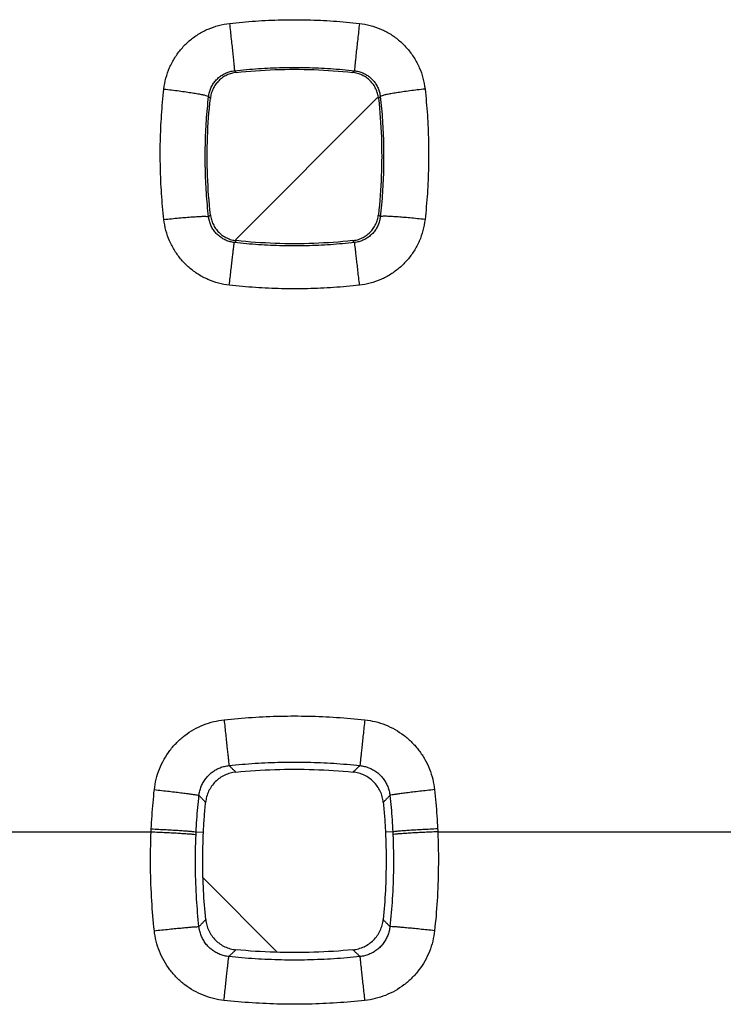
# Model space of a CAD drawing. Extents: x -78 to 32, y -24 to 46.
# Drawn here: x -14 to -11, y 9 to 13 of the extents above; entities that cross this region are included whole.
import ezdxf

# ---------------------------------------------------------------- set-up
doc = ezdxf.new("R2010")
doc.units = 0
doc.header["$LTSCALE"] = 16.335
doc.layers.get('0').update_dxf_attribs({"linetype": 'CONTINUOUS'})

msp = doc.modelspace()

# ---------------------------------------------------------------- linework, layer by layer
at = {"color": 7, "linetype": 'CONTINUOUS'}
for p, q in [((-12.0553, 12.763), (-12.6875, 12.1308)), ((-12.8313, 9.2957), (-12.4997, 8.9641))]:
    msp.add_line(p, q, dxfattribs=at)
at = {"color": 9, "linetype": 'CONTINUOUS'}
for p, q in [((-15.338, 9.5), (-13.062, 9.5)), ((-12.8619, 9.4995), (-12.8295, 9.498)), ((-11.9881, 9.4995), (-12.0205, 9.498)), ((-11.788, 9.5), (-9.512, 9.5))]:
    msp.add_line(p, q, dxfattribs=at)
for points, knots in [([(-13.0054, 12.8001), (-13.0036, 12.8165), (-12.9974, 12.8491), (-12.981, 12.8961), (-12.9577, 12.9402), (-12.9282, 12.9801), (-12.8931, 13.0152), (-12.8532, 13.0446), (-12.8092, 13.0678), (-12.7624, 13.0841), (-12.7301, 13.0902), (-12.7139, 13.092)], [0, 0, 0, 0, 0.110719, 0.222576, 0.334495, 0.445623, 0.556303, 0.667472, 0.779165, 0.890358, 1, 1, 1, 1]), ([(-12.7139, 13.092), (-12.6756, 13.0963), (-12.5988, 13.1032), (-12.4832, 13.1084), (-12.3675, 13.1084), (-12.2517, 13.1032), (-12.1746, 13.0963), (-12.1361, 13.092)], [0, 0, 0, 0, 0.199766, 0.399395, 0.599155, 0.799267, 1, 1, 1, 1]), ([(-12.7139, 13.092), (-12.7126, 13.0801), (-12.71, 13.0567), (-12.7062, 13.0223), (-12.7026, 12.9898), (-12.6994, 12.9601), (-12.6967, 12.9343), (-12.6946, 12.9132), (-12.6927, 12.8973), (-12.6924, 12.8874), (-12.6913, 12.8827), (-12.6917, 12.8815)], [0, 0, 0, 0, 0.168904, 0.334174, 0.490523, 0.632949, 0.756897, 0.858401, 0.934216, 0.981919, 1, 1, 1, 1]), ([(-12.1361, 13.092), (-12.1374, 13.0801), (-12.14, 13.0567), (-12.1438, 13.0223), (-12.1474, 12.9898), (-12.1506, 12.9601), (-12.1533, 12.9343), (-12.1554, 12.9132), (-12.1573, 12.8973), (-12.1576, 12.8874), (-12.1587, 12.8827), (-12.1583, 12.8815)], [0, 0, 0, 0, 0.168904, 0.334174, 0.490523, 0.632949, 0.756897, 0.858401, 0.934216, 0.981919, 1, 1, 1, 1]), ([(-12.1361, 13.092), (-12.1198, 13.0902), (-12.0874, 13.0841), (-12.0405, 13.0677), (-11.9965, 13.0445), (-11.9566, 13.015), (-11.9216, 12.9799), (-11.8921, 12.9399), (-11.8688, 12.8957), (-11.8525, 12.8488), (-11.8464, 12.8164), (-11.8446, 12.8001)], [0, 0, 0, 0, 0.110261, 0.221719, 0.333322, 0.444277, 0.55497, 0.666325, 0.778326, 0.889916, 1, 1, 1, 1]), ([(-12.8066, 12.7669), (-12.8059, 12.7733), (-12.8035, 12.7861), (-12.797, 12.8046), (-12.7878, 12.8219), (-12.7761, 12.8376), (-12.7623, 12.8513), (-12.7466, 12.8629), (-12.7292, 12.872), (-12.7108, 12.8784), (-12.698, 12.8808), (-12.6917, 12.8815)], [0, 0, 0, 0, 0.110519, 0.222214, 0.334019, 0.445092, 0.555778, 0.667013, 0.778821, 0.890165, 1, 1, 1, 1]), ([(-12.6917, 12.8815), (-12.6563, 12.8854), (-12.5854, 12.8918), (-12.4788, 12.8966), (-12.3719, 12.8966), (-12.265, 12.8918), (-12.1939, 12.8855), (-12.1583, 12.8815)], [0, 0, 0, 0, 0.199766, 0.399403, 0.599142, 0.799263, 1, 1, 1, 1]), ([(-12.6838, 12.874), (-12.6847, 12.8749), (-12.6864, 12.8765), (-12.689, 12.879), (-12.6908, 12.8807), (-12.6917, 12.8815)], [0, 0, 0, 0, 0.333145, 0.666488, 1, 1, 1, 1]), ([(-12.1662, 12.874), (-12.1653, 12.8749), (-12.1636, 12.8765), (-12.161, 12.879), (-12.1592, 12.8807), (-12.1583, 12.8815)], [0, 0, 0, 0, 0.333148, 0.666494, 1, 1, 1, 1]), ([(-12.1583, 12.8815), (-12.1519, 12.8808), (-12.1391, 12.8784), (-12.1207, 12.872), (-12.1033, 12.8628), (-12.0876, 12.8513), (-12.0738, 12.8375), (-12.0621, 12.8218), (-12.053, 12.8045), (-12.0465, 12.7861), (-12.0441, 12.7733), (-12.0434, 12.7669)], [0, 0, 0, 0, 0.110429, 0.222039, 0.333756, 0.444773, 0.555469, 0.666768, 0.778655, 0.890079, 1, 1, 1, 1]), ([(-13.0054, 12.2204), (-13.0097, 12.2589), (-13.0166, 12.3359), (-13.0217, 12.4519), (-13.0218, 12.568), (-13.0166, 12.6842), (-13.0097, 12.7615), (-13.0054, 12.8001)], [0, 0, 0, 0, 0.199781, 0.39942, 0.599182, 0.799286, 1, 1, 1, 1]), ([(-13.0054, 12.8001), (-12.994, 12.7989), (-12.9714, 12.7962), (-12.9385, 12.7921), (-12.9076, 12.7878), (-12.8796, 12.7836), (-12.8553, 12.7797), (-12.8358, 12.7759), (-12.8206, 12.7728), (-12.8124, 12.7699), (-12.8069, 12.7683), (-12.8066, 12.7669)], [0, 0, 0, 0, 0.170723, 0.336531, 0.492477, 0.633911, 0.756625, 0.856987, 0.932077, 0.979858, 1, 1, 1, 1]), ([(-11.8446, 12.8001), (-11.856, 12.7989), (-11.8786, 12.7962), (-11.9115, 12.7921), (-11.9424, 12.7878), (-11.9704, 12.7836), (-11.9947, 12.7797), (-12.0142, 12.7759), (-12.0294, 12.7728), (-12.0376, 12.7699), (-12.0431, 12.7683), (-12.0434, 12.7669)], [0, 0, 0, 0, 0.170723, 0.336531, 0.492477, 0.633911, 0.756625, 0.856987, 0.932077, 0.979858, 1, 1, 1, 1]), ([(-11.8446, 12.8001), (-11.8403, 12.7617), (-11.8334, 12.6847), (-11.8283, 12.5687), (-11.8282, 12.4526), (-11.8334, 12.3364), (-11.8403, 12.259), (-11.8446, 12.2204)], [0, 0, 0, 0, 0.199752, 0.399376, 0.599138, 0.799257, 1, 1, 1, 1]), ([(-12.8067, 12.233), (-12.8106, 12.2684), (-12.817, 12.3394), (-12.8218, 12.4462), (-12.8218, 12.5531), (-12.817, 12.6601), (-12.8106, 12.7314), (-12.8066, 12.7669)], [0, 0, 0, 0, 0.199785, 0.399431, 0.599169, 0.79928, 1, 1, 1, 1]), ([(-12.7989, 12.7588), (-12.7998, 12.7597), (-12.8015, 12.7615), (-12.8041, 12.7642), (-12.8058, 12.766), (-12.8066, 12.7669)], [0, 0, 0, 0, 0.333123, 0.66645, 1, 1, 1, 1]), ([(-12.0511, 12.7588), (-12.0502, 12.7597), (-12.0485, 12.7615), (-12.0459, 12.7642), (-12.0442, 12.766), (-12.0434, 12.7669)], [0, 0, 0, 0, 0.333124, 0.666453, 1, 1, 1, 1]), ([(-12.0434, 12.7669), (-12.0394, 12.7315), (-12.033, 12.6606), (-12.0282, 12.5538), (-12.0282, 12.4469), (-12.033, 12.3398), (-12.0393, 12.2686), (-12.0433, 12.233)], [0, 0, 0, 0, 0.199754, 0.399383, 0.599121, 0.799248, 1, 1, 1, 1]), ([(-13.0054, 12.2204), (-12.994, 12.2217), (-12.9717, 12.2241), (-12.939, 12.2273), (-12.9083, 12.2301), (-12.8804, 12.2322), (-12.8562, 12.2339), (-12.8366, 12.2346), (-12.8213, 12.2352), (-12.8128, 12.2343), (-12.8072, 12.2342), (-12.8067, 12.233)], [0, 0, 0, 0, 0.171426, 0.337645, 0.493765, 0.635198, 0.757793, 0.857967, 0.932831, 0.980346, 1, 1, 1, 1]), ([(-12.7145, 11.9287), (-12.7307, 11.9305), (-12.7631, 11.9366), (-12.8098, 11.953), (-12.8537, 11.9762), (-12.8935, 12.0056), (-12.9285, 12.0407), (-12.9579, 12.0807), (-12.9812, 12.1248), (-12.9975, 12.1717), (-13.0036, 12.2042), (-13.0054, 12.2204)], [0, 0, 0, 0, 0.110175, 0.221542, 0.333046, 0.443901, 0.554525, 0.665879, 0.777963, 0.889709, 1, 1, 1, 1]), ([(-12.7985, 12.2417), (-12.7994, 12.2407), (-12.8012, 12.2388), (-12.8039, 12.2359), (-12.8058, 12.234), (-12.8067, 12.233)], [0, 0, 0, 0, 0.333118, 0.666454, 1, 1, 1, 1]), ([(-12.6922, 12.1182), (-12.6986, 12.1189), (-12.7114, 12.1213), (-12.7298, 12.1278), (-12.747, 12.1369), (-12.7627, 12.1485), (-12.7765, 12.1623), (-12.7881, 12.178), (-12.7972, 12.1954), (-12.8036, 12.2138), (-12.806, 12.2266), (-12.8067, 12.233)], [0, 0, 0, 0, 0.110263, 0.221686, 0.333208, 0.444051, 0.55464, 0.665947, 0.777984, 0.88969, 1, 1, 1, 1]), ([(-12.0433, 12.233), (-12.044, 12.2266), (-12.0464, 12.2137), (-12.0529, 12.1952), (-12.062, 12.1779), (-12.0736, 12.1622), (-12.0874, 12.1484), (-12.1031, 12.1368), (-12.1204, 12.1277), (-12.1387, 12.1213), (-12.1514, 12.1189), (-12.1578, 12.1182)], [0, 0, 0, 0, 0.111004, 0.223018, 0.334951, 0.446003, 0.556597, 0.667702, 0.779326, 0.890433, 1, 1, 1, 1]), ([(-11.8446, 12.2204), (-11.8465, 12.2041), (-11.8526, 12.1714), (-11.869, 12.1244), (-11.8923, 12.0803), (-11.9217, 12.0404), (-11.9567, 12.0054), (-11.9966, 11.976), (-12.0405, 11.9528), (-12.0872, 11.9366), (-12.1194, 11.9305), (-12.1355, 11.9287)], [0, 0, 0, 0, 0.111023, 0.223074, 0.335055, 0.446155, 0.556784, 0.667899, 0.779503, 0.890557, 1, 1, 1, 1]), ([(-12.0515, 12.2417), (-12.0506, 12.2407), (-12.0488, 12.2388), (-12.0461, 12.2359), (-12.0442, 12.234), (-12.0433, 12.233)], [0, 0, 0, 0, 0.333866, 0.667202, 1, 1, 1, 1]), ([(-11.8446, 12.2204), (-11.856, 12.2217), (-11.8783, 12.2241), (-11.911, 12.2273), (-11.9417, 12.2301), (-11.9696, 12.2322), (-11.9938, 12.2339), (-12.0134, 12.2346), (-12.0287, 12.2352), (-12.0372, 12.2343), (-12.0428, 12.2342), (-12.0433, 12.233)], [0, 0, 0, 0, 0.171426, 0.337645, 0.493765, 0.635198, 0.757793, 0.857967, 0.932831, 0.980346, 1, 1, 1, 1]), ([(-12.6833, 12.1266), (-12.6843, 12.1257), (-12.6863, 12.1238), (-12.6892, 12.121), (-12.6912, 12.1191), (-12.6922, 12.1182)], [0, 0, 0, 0, 0.333136, 0.666495, 1, 1, 1, 1]), ([(-12.1667, 12.1266), (-12.1657, 12.1257), (-12.1637, 12.1238), (-12.1607, 12.121), (-12.1588, 12.1191), (-12.1578, 12.1182)], [0, 0, 0, 0, 0.333895, 0.667246, 1, 1, 1, 1]), ([(-12.7145, 11.9287), (-12.7132, 11.9397), (-12.7108, 11.9613), (-12.7072, 11.9928), (-12.7039, 12.0222), (-12.7008, 12.0488), (-12.6981, 12.0717), (-12.6958, 12.0904), (-12.6943, 12.1044), (-12.6928, 12.113), (-12.6926, 12.1172), (-12.6922, 12.1182)], [0, 0, 0, 0, 0.173884, 0.341559, 0.498332, 0.639814, 0.762043, 0.861599, 0.935696, 0.98226, 1, 1, 1, 1]), ([(-12.1578, 12.1182), (-12.1932, 12.1142), (-12.2643, 12.1079), (-12.3711, 12.1031), (-12.4782, 12.1031), (-12.5853, 12.1078), (-12.6566, 12.1142), (-12.6922, 12.1182)], [0, 0, 0, 0, 0.199766, 0.399403, 0.599141, 0.799261, 1, 1, 1, 1]), ([(-12.1355, 11.9287), (-12.1368, 11.9397), (-12.1392, 11.9613), (-12.1428, 11.9928), (-12.1461, 12.0222), (-12.1492, 12.0488), (-12.1519, 12.0717), (-12.1542, 12.0904), (-12.1557, 12.1044), (-12.1572, 12.113), (-12.1574, 12.1172), (-12.1578, 12.1182)], [0, 0, 0, 0, 0.173884, 0.341559, 0.498332, 0.639814, 0.762043, 0.861599, 0.935696, 0.98226, 1, 1, 1, 1]), ([(-12.1355, 11.9287), (-12.1739, 11.9244), (-12.2509, 11.9175), (-12.3666, 11.9123), (-12.4826, 11.9122), (-12.5987, 11.9174), (-12.6759, 11.9243), (-12.7145, 11.9287)], [0, 0, 0, 0, 0.199767, 0.399395, 0.599154, 0.799265, 1, 1, 1, 1]), ([(-13.0478, 9.6871), (-13.0461, 9.7027), (-13.0406, 9.7339), (-13.0261, 9.7792), (-13.0055, 9.8223), (-12.9793, 9.8621), (-12.948, 9.8979), (-12.9123, 9.9291), (-12.8725, 9.9553), (-12.8295, 9.9759), (-12.7843, 9.9904), (-12.7532, 9.9959), (-12.7377, 9.9976)], [0, 0, 0, 0, 0.099387, 0.199862, 0.300625, 0.400871, 0.500532, 0.60024, 0.700498, 0.801071, 0.901166, 1, 1, 1, 1]), ([(-12.7377, 9.9976), (-12.6962, 10.0021), (-12.613, 10.0093), (-12.4879, 10.0147), (-12.3627, 10.0147), (-12.2373, 10.0093), (-12.1539, 10.0021), (-12.1123, 9.9976)], [0, 0, 0, 0, 0.199855, 0.399548, 0.599325, 0.799393, 1, 1, 1, 1]), ([(-12.7377, 9.9976), (-12.7365, 9.9862), (-12.7341, 9.9639), (-12.7305, 9.9311), (-12.7272, 9.9001), (-12.7242, 9.8718), (-12.7216, 9.847), (-12.7194, 9.8266), (-12.7178, 9.811), (-12.7168, 9.8007), (-12.7162, 9.7957), (-12.7162, 9.7941)], [0, 0, 0, 0, 0.167047, 0.329896, 0.483774, 0.624168, 0.746964, 0.848562, 0.925984, 0.976961, 1, 1, 1, 1]), ([(-12.1123, 9.9976), (-12.1135, 9.9862), (-12.1159, 9.9639), (-12.1195, 9.9311), (-12.1228, 9.9001), (-12.1258, 9.8718), (-12.1284, 9.847), (-12.1306, 9.8266), (-12.1322, 9.811), (-12.1332, 9.8007), (-12.1338, 9.7957), (-12.1338, 9.7941)], [0, 0, 0, 0, 0.167047, 0.329896, 0.483774, 0.624168, 0.746964, 0.848562, 0.925984, 0.976961, 1, 1, 1, 1]), ([(-12.1123, 9.9976), (-12.0967, 9.9959), (-12.0655, 9.9903), (-12.0202, 9.9758), (-11.9772, 9.9551), (-11.9374, 9.9289), (-11.9017, 9.8977), (-11.8705, 9.8618), (-11.8443, 9.822), (-11.8238, 9.7789), (-11.8093, 9.7336), (-11.8038, 9.7026), (-11.8022, 9.6871)], [0, 0, 0, 0, 0.099366, 0.199775, 0.300406, 0.400478, 0.500069, 0.599913, 0.700398, 0.801115, 0.901262, 1, 1, 1, 1]), ([(-12.7162, 9.7941), (-12.6775, 9.7983), (-12.6001, 9.805), (-12.4836, 9.81), (-12.367, 9.81), (-12.2503, 9.805), (-12.1726, 9.7983), (-12.1338, 9.7941)], [0, 0, 0, 0, 0.199861, 0.399557, 0.599312, 0.799384, 1, 1, 1, 1]), ([(-12.8493, 9.6615), (-12.8485, 9.6682), (-12.8462, 9.6815), (-12.84, 9.701), (-12.8311, 9.7194), (-12.8199, 9.7364), (-12.8065, 9.7517), (-12.7912, 9.765), (-12.7741, 9.7762), (-12.7556, 9.7849), (-12.7362, 9.7911), (-12.7228, 9.7934), (-12.7162, 9.7941)], [0, 0, 0, 0, 0.099274, 0.199612, 0.300241, 0.400372, 0.499954, 0.599633, 0.699931, 0.800619, 0.900896, 1, 1, 1, 1]), ([(-12.6855, 9.7652), (-12.6889, 9.7684), (-12.6957, 9.7748), (-12.7059, 9.7844), (-12.7127, 9.7909), (-12.7162, 9.7941)], [0, 0, 0, 0, 0.33257, 0.665907, 1, 1, 1, 1]), ([(-12.1645, 9.7652), (-12.1611, 9.7684), (-12.1543, 9.7748), (-12.1441, 9.7844), (-12.1373, 9.7909), (-12.1338, 9.7941)], [0, 0, 0, 0, 0.332572, 0.665909, 1, 1, 1, 1]), ([(-12.1338, 9.7941), (-12.1271, 9.7934), (-12.1137, 9.7911), (-12.0943, 9.7849), (-12.0758, 9.7761), (-12.0588, 9.7649), (-12.0434, 9.7516), (-12.03, 9.7363), (-12.0188, 9.7192), (-12.01, 9.7008), (-12.0038, 9.6815), (-12.0015, 9.6682), (-12.0007, 9.6615)], [0, 0, 0, 0, 0.099601, 0.200156, 0.300861, 0.400945, 0.500493, 0.60025, 0.700624, 0.801226, 0.901264, 1, 1, 1, 1]), ([(-13.0615, 9.5127), (-13.0605, 9.5321), (-13.0583, 9.571), (-13.0537, 9.6291), (-13.0499, 9.6678), (-13.0478, 9.6871)], [0, 0, 0, 0, 0.333377, 0.666674, 1, 1, 1, 1]), ([(-13.0478, 9.6871), (-13.0367, 9.6859), (-13.0147, 9.6834), (-12.9825, 9.6798), (-12.9522, 9.6762), (-12.9246, 9.6728), (-12.9005, 9.6697), (-12.8807, 9.667), (-12.8655, 9.6649), (-12.8557, 9.6629), (-12.8506, 9.6622), (-12.8493, 9.6615)], [0, 0, 0, 0, 0.167956, 0.331194, 0.485069, 0.6252, 0.7476, 0.848789, 0.925894, 0.976744, 1, 1, 1, 1]), ([(-11.8022, 9.6871), (-11.8133, 9.6859), (-11.8353, 9.6834), (-11.8675, 9.6798), (-11.8978, 9.6762), (-11.9254, 9.6728), (-11.9495, 9.6697), (-11.9693, 9.667), (-11.9845, 9.6649), (-11.9943, 9.6629), (-11.9994, 9.6622), (-12.0007, 9.6615)], [0, 0, 0, 0, 0.167956, 0.331194, 0.485069, 0.6252, 0.7476, 0.848789, 0.925894, 0.976744, 1, 1, 1, 1]), ([(-11.8022, 9.6871), (-11.8001, 9.6678), (-11.7963, 9.6291), (-11.7917, 9.571), (-11.7895, 9.5321), (-11.7885, 9.5127)], [0, 0, 0, 0, 0.333335, 0.666631, 1, 1, 1, 1]), ([(-12.8619, 9.4995), (-12.8611, 9.5176), (-12.859, 9.5536), (-12.8548, 9.6076), (-12.8512, 9.6436), (-12.8493, 9.6615)], [0, 0, 0, 0, 0.333375, 0.666654, 1, 1, 1, 1]), ([(-12.8199, 9.6305), (-12.8232, 9.634), (-12.8297, 9.6409), (-12.8395, 9.6512), (-12.846, 9.6581), (-12.8493, 9.6615)], [0, 0, 0, 0, 0.332557, 0.665888, 1, 1, 1, 1]), ([(-12.0301, 9.6305), (-12.0268, 9.634), (-12.0203, 9.6409), (-12.0105, 9.6512), (-12.004, 9.6581), (-12.0007, 9.6615)], [0, 0, 0, 0, 0.332558, 0.66589, 1, 1, 1, 1]), ([(-12.0007, 9.6615), (-11.9988, 9.6436), (-11.9952, 9.6076), (-11.991, 9.5536), (-11.9889, 9.5176), (-11.9881, 9.4995)], [0, 0, 0, 0, 0.333353, 0.666629, 1, 1, 1, 1]), ([(-13.0478, 9.0603), (-13.0526, 9.1043), (-13.0605, 9.1972), (-13.066, 9.344), (-13.0644, 9.4465), (-13.062, 9.5)], [0, 0, 0, 0, 0.30181, 0.634994, 1, 1, 1, 1]), ([(-13.062, 9.5), (-13.0619, 9.5021), (-13.0618, 9.5064), (-13.0616, 9.5106), (-13.0615, 9.5127)], [0, 0, 0, 0, 0.500007, 1, 1, 1, 1]), ([(-13.062, 9.5), (-13.0508, 9.4995), (-13.0288, 9.4985), (-12.9965, 9.4969), (-12.966, 9.4954), (-12.9383, 9.4938), (-12.9141, 9.4923), (-12.8941, 9.4909), (-12.8789, 9.4899), (-12.8689, 9.4886), (-12.8639, 9.4883), (-12.8625, 9.4877)], [0, 0, 0, 0, 0.168036, 0.33132, 0.485213, 0.625342, 0.747726, 0.848891, 0.92597, 0.976791, 1, 1, 1, 1]), ([(-13.0615, 9.5127), (-13.0503, 9.5122), (-13.0282, 9.5111), (-12.9959, 9.5094), (-12.9655, 9.5077), (-12.9378, 9.506), (-12.9136, 9.5044), (-12.8936, 9.5029), (-12.8783, 9.5018), (-12.8684, 9.5005), (-12.8634, 9.5001), (-12.8619, 9.4995)], [0, 0, 0, 0, 0.168031, 0.331312, 0.485204, 0.625333, 0.747718, 0.848884, 0.925965, 0.976788, 1, 1, 1, 1]), ([(-12.8625, 9.4877), (-12.8624, 9.4897), (-12.8622, 9.4936), (-12.862, 9.4976), (-12.8619, 9.4995)], [0, 0, 0, 0, 0.499996, 1, 1, 1, 1]), ([(-11.7885, 9.5127), (-11.7997, 9.5122), (-11.8218, 9.5111), (-11.8541, 9.5094), (-11.8845, 9.5077), (-11.9122, 9.506), (-11.9364, 9.5044), (-11.9564, 9.5029), (-11.9717, 9.5018), (-11.9816, 9.5005), (-11.9866, 9.5001), (-11.9881, 9.4995)], [0, 0, 0, 0, 0.168031, 0.331312, 0.485204, 0.625333, 0.747718, 0.848884, 0.925965, 0.976788, 1, 1, 1, 1]), ([(-11.9881, 9.4995), (-11.988, 9.4976), (-11.9878, 9.4936), (-11.9876, 9.4897), (-11.9875, 9.4877)], [0, 0, 0, 0, 0.500005, 1, 1, 1, 1]), ([(-11.788, 9.5), (-11.7992, 9.4995), (-11.8212, 9.4985), (-11.8535, 9.4969), (-11.884, 9.4954), (-11.9117, 9.4938), (-11.9359, 9.4923), (-11.9559, 9.4909), (-11.9711, 9.4899), (-11.9811, 9.4886), (-11.9861, 9.4883), (-11.9875, 9.4877)], [0, 0, 0, 0, 0.168036, 0.33132, 0.485213, 0.625342, 0.747726, 0.848891, 0.92597, 0.976791, 1, 1, 1, 1]), ([(-11.788, 9.5), (-11.7856, 9.4465), (-11.784, 9.344), (-11.7894, 9.1973), (-11.7974, 9.1044), (-11.8022, 9.0603)], [0, 0, 0, 0, 0.364914, 0.698101, 1, 1, 1, 1]), ([(-11.7885, 9.5127), (-11.7884, 9.5106), (-11.7882, 9.5064), (-11.7881, 9.5021), (-11.788, 9.5)], [0, 0, 0, 0, 0.499993, 1, 1, 1, 1]), ([(-12.8493, 9.0784), (-12.8537, 9.1194), (-12.8611, 9.2059), (-12.8662, 9.3425), (-12.8647, 9.4379), (-12.8625, 9.4877)], [0, 0, 0, 0, 0.30183, 0.635016, 1, 1, 1, 1]), ([(-11.9875, 9.4877), (-11.9853, 9.4379), (-11.9838, 9.3425), (-11.9889, 9.2059), (-11.9963, 9.1194), (-12.0007, 9.0784)], [0, 0, 0, 0, 0.364888, 0.698075, 1, 1, 1, 1]), ([(-12.8195, 9.11), (-12.8228, 9.1065), (-12.8294, 9.0995), (-12.8393, 9.089), (-12.846, 9.082), (-12.8493, 9.0784)], [0, 0, 0, 0, 0.332546, 0.665883, 1, 1, 1, 1]), ([(-12.0305, 9.11), (-12.0272, 9.1065), (-12.0206, 9.0995), (-12.0107, 9.089), (-12.004, 9.082), (-12.0007, 9.0784)], [0, 0, 0, 0, 0.332547, 0.665884, 1, 1, 1, 1]), ([(-13.0478, 9.0603), (-13.0367, 9.0615), (-13.0148, 9.0639), (-12.9827, 9.0672), (-12.9525, 9.0702), (-12.9249, 9.0729), (-12.9009, 9.0751), (-12.881, 9.0768), (-12.8658, 9.078), (-12.8558, 9.0784), (-12.8508, 9.0788), (-12.8493, 9.0784)], [0, 0, 0, 0, 0.168167, 0.331516, 0.485424, 0.625532, 0.747875, 0.848992, 0.926026, 0.976815, 1, 1, 1, 1]), ([(-12.7384, 8.7505), (-12.7539, 8.7522), (-12.785, 8.7577), (-12.8302, 8.7722), (-12.8731, 8.7928), (-12.9127, 8.8189), (-12.9484, 8.8501), (-12.9795, 8.8858), (-13.0056, 8.9255), (-13.0262, 8.9685), (-13.0407, 9.0137), (-13.0462, 9.0448), (-13.0478, 9.0603)], [0, 0, 0, 0, 0.099182, 0.199465, 0.300059, 0.400166, 0.499733, 0.599416, 0.699744, 0.800489, 0.900843, 1, 1, 1, 1]), ([(-12.7168, 8.9456), (-12.7235, 8.9463), (-12.7368, 8.9486), (-12.7562, 8.9548), (-12.7746, 8.9636), (-12.7916, 8.9748), (-12.8069, 8.9881), (-12.8202, 9.0034), (-12.8314, 9.0205), (-12.8402, 9.039), (-12.8463, 9.0584), (-12.8486, 9.0718), (-12.8493, 9.0784)], [0, 0, 0, 0, 0.099248, 0.199532, 0.300078, 0.400104, 0.499579, 0.599181, 0.699467, 0.800227, 0.900661, 1, 1, 1, 1]), ([(-12.0007, 9.0784), (-12.0014, 9.0717), (-12.0037, 9.0583), (-12.0099, 9.0388), (-12.0187, 9.0204), (-12.0298, 9.0033), (-12.0432, 8.988), (-12.0585, 8.9747), (-12.0755, 8.9635), (-12.0939, 8.9547), (-12.1133, 8.9486), (-12.1265, 8.9463), (-12.1332, 8.9456)], [0, 0, 0, 0, 0.099848, 0.200566, 0.301343, 0.40141, 0.50088, 0.600535, 0.700809, 0.801327, 0.901303, 1, 1, 1, 1]), ([(-11.8022, 9.0603), (-11.8039, 9.0447), (-11.8094, 9.0135), (-11.8239, 8.9681), (-11.8446, 8.9251), (-11.8707, 8.8855), (-11.9019, 8.8498), (-11.9376, 8.8187), (-11.9773, 8.7926), (-12.0202, 8.7721), (-12.0653, 8.7577), (-12.0962, 8.7522), (-12.1116, 8.7505)], [0, 0, 0, 0, 0.0997, 0.200373, 0.301178, 0.401315, 0.50088, 0.600634, 0.700985, 0.801531, 0.901478, 1, 1, 1, 1]), ([(-11.8022, 9.0603), (-11.8133, 9.0615), (-11.8352, 9.0639), (-11.8673, 9.0672), (-11.8975, 9.0702), (-11.9251, 9.0729), (-11.9491, 9.0751), (-11.969, 9.0768), (-11.9842, 9.078), (-11.9942, 9.0784), (-11.9992, 9.0788), (-12.0007, 9.0784)], [0, 0, 0, 0, 0.168167, 0.331516, 0.485424, 0.625532, 0.747875, 0.848992, 0.926026, 0.976815, 1, 1, 1, 1]), ([(-12.685, 8.9757), (-12.6885, 8.9723), (-12.6956, 8.9657), (-12.7062, 8.9556), (-12.7133, 8.9489), (-12.7168, 8.9456)], [0, 0, 0, 0, 0.33254, 0.665878, 1, 1, 1, 1]), ([(-12.165, 8.9757), (-12.1615, 8.9723), (-12.1544, 8.9657), (-12.1438, 8.9556), (-12.1367, 8.9489), (-12.1332, 8.9456)], [0, 0, 0, 0, 0.332539, 0.665876, 1, 1, 1, 1]), ([(-12.7384, 8.7505), (-12.7372, 8.7615), (-12.7348, 8.7831), (-12.7314, 8.8148), (-12.7281, 8.8445), (-12.7252, 8.8716), (-12.7225, 8.8952), (-12.7204, 8.9147), (-12.7187, 8.9295), (-12.7176, 8.9393), (-12.717, 8.9441), (-12.7168, 8.9456)], [0, 0, 0, 0, 0.168913, 0.332646, 0.486655, 0.626667, 0.748796, 0.849653, 0.926438, 0.977021, 1, 1, 1, 1]), ([(-12.1332, 8.9456), (-12.1719, 8.9414), (-12.2495, 8.9346), (-12.3663, 8.9296), (-12.4832, 8.9295), (-12.6001, 8.9346), (-12.678, 8.9413), (-12.7168, 8.9456)], [0, 0, 0, 0, 0.199861, 0.399556, 0.59931, 0.799382, 1, 1, 1, 1]), ([(-12.1116, 8.7505), (-12.1128, 8.7615), (-12.1152, 8.7831), (-12.1186, 8.8148), (-12.1219, 8.8445), (-12.1248, 8.8716), (-12.1275, 8.8952), (-12.1296, 8.9147), (-12.1313, 8.9295), (-12.1324, 8.9393), (-12.133, 8.9441), (-12.1332, 8.9456)], [0, 0, 0, 0, 0.168913, 0.332646, 0.486655, 0.626667, 0.748796, 0.849653, 0.926438, 0.977021, 1, 1, 1, 1]), ([(-12.1116, 8.7505), (-12.1532, 8.746), (-12.2365, 8.7388), (-12.3619, 8.7333), (-12.4875, 8.7333), (-12.6131, 8.7387), (-12.6967, 8.746), (-12.7384, 8.7505)], [0, 0, 0, 0, 0.199854, 0.399546, 0.599324, 0.799392, 1, 1, 1, 1])]:
    msp.add_open_spline(points, degree=3, knots=knots, dxfattribs=at)
at = {"color": 7, "linetype": 'CONTINUOUS'}
for points, knots in [([(-12.6838, 12.874), (-12.6911, 12.8732), (-12.7055, 12.8704), (-12.7261, 12.8626), (-12.7452, 12.8514), (-12.7621, 12.8371), (-12.7764, 12.8202), (-12.7875, 12.8011), (-12.7953, 12.7805), (-12.7981, 12.7661), (-12.7989, 12.7588)], [0, 0, 0, 0, 0.124688, 0.249511, 0.374336, 0.500018, 0.625619, 0.750433, 0.87534, 1, 1, 1, 1]), ([(-12.6838, 12.874), (-12.6265, 12.8803), (-12.5115, 12.8886), (-12.3385, 12.8886), (-12.2235, 12.8803), (-12.1662, 12.874)], [0, 0, 0, 0, 0.333327, 0.666666, 1, 1, 1, 1]), ([(-12.0511, 12.7588), (-12.0519, 12.7661), (-12.0547, 12.7805), (-12.0625, 12.8011), (-12.0736, 12.8202), (-12.0879, 12.8371), (-12.1048, 12.8514), (-12.1239, 12.8626), (-12.1445, 12.8704), (-12.1589, 12.8732), (-12.1662, 12.874)], [0, 0, 0, 0, 0.124687, 0.24951, 0.374336, 0.500018, 0.625619, 0.750433, 0.87534, 1, 1, 1, 1]), ([(-12.7985, 12.2417), (-12.8048, 12.2989), (-12.8132, 12.4138), (-12.8133, 12.5866), (-12.8051, 12.7016), (-12.7989, 12.7588)], [0, 0, 0, 0, 0.333324, 0.666665, 1, 1, 1, 1]), ([(-12.0511, 12.7588), (-12.0449, 12.7016), (-12.0367, 12.5866), (-12.0368, 12.4138), (-12.0452, 12.2989), (-12.0515, 12.2417)], [0, 0, 0, 0, 0.333327, 0.666668, 1, 1, 1, 1]), ([(-12.7985, 12.2417), (-12.7977, 12.2344), (-12.7949, 12.22), (-12.7871, 12.1994), (-12.7759, 12.1804), (-12.7616, 12.1634), (-12.7447, 12.1492), (-12.7256, 12.138), (-12.705, 12.1302), (-12.6906, 12.1274), (-12.6833, 12.1266)], [0, 0, 0, 0, 0.124688, 0.249511, 0.374337, 0.500018, 0.625618, 0.750433, 0.875339, 1, 1, 1, 1]), ([(-12.1667, 12.1266), (-12.1594, 12.1274), (-12.145, 12.1302), (-12.1244, 12.138), (-12.1053, 12.1492), (-12.0884, 12.1634), (-12.0741, 12.1804), (-12.0629, 12.1994), (-12.0551, 12.22), (-12.0523, 12.2344), (-12.0515, 12.2417)], [0, 0, 0, 0, 0.124688, 0.249511, 0.374337, 0.500018, 0.625618, 0.750432, 0.875339, 1, 1, 1, 1]), ([(-12.1667, 12.1266), (-12.2238, 12.1204), (-12.3387, 12.1121), (-12.5113, 12.1121), (-12.6262, 12.1204), (-12.6833, 12.1266)], [0, 0, 0, 0, 0.333326, 0.666667, 1, 1, 1, 1]), ([(-12.6855, 9.7652), (-12.694, 9.7643), (-12.711, 9.7612), (-12.7352, 9.7522), (-12.7575, 9.7392), (-12.7774, 9.7225), (-12.794, 9.7026), (-12.807, 9.6802), (-12.816, 9.656), (-12.8191, 9.6391), (-12.8199, 9.6305)], [0, 0, 0, 0, 0.124733, 0.249667, 0.374439, 0.50001, 0.62551, 0.750276, 0.875294, 1, 1, 1, 1]), ([(-12.6855, 9.7652), (-12.6278, 9.7708), (-12.512, 9.7784), (-12.338, 9.7784), (-12.2222, 9.7708), (-12.1645, 9.7652)], [0, 0, 0, 0, 0.333304, 0.666693, 1, 1, 1, 1]), ([(-12.0301, 9.6305), (-12.0309, 9.6391), (-12.034, 9.656), (-12.043, 9.6802), (-12.056, 9.7026), (-12.0726, 9.7225), (-12.0925, 9.7392), (-12.1148, 9.7522), (-12.139, 9.7612), (-12.156, 9.7643), (-12.1645, 9.7652)], [0, 0, 0, 0, 0.124734, 0.249669, 0.374441, 0.50001, 0.625511, 0.750278, 0.875295, 1, 1, 1, 1]), ([(-12.8295, 9.498), (-12.8285, 9.5201), (-12.8258, 9.5643), (-12.8221, 9.6085), (-12.8199, 9.6305)], [0, 0, 0, 0, 0.500077, 1, 1, 1, 1]), ([(-12.0301, 9.6305), (-12.0279, 9.6085), (-12.0242, 9.5643), (-12.0215, 9.5201), (-12.0205, 9.498)], [0, 0, 0, 0, 0.499929, 1, 1, 1, 1]), ([(-12.8195, 9.11), (-12.8237, 9.1529), (-12.8301, 9.239), (-12.8335, 9.3685), (-12.8315, 9.4548), (-12.8295, 9.498)], [0, 0, 0, 0, 0.333137, 0.666307, 1, 1, 1, 1]), ([(-12.0205, 9.498), (-12.0185, 9.4548), (-12.0165, 9.3685), (-12.0199, 9.239), (-12.0263, 9.1529), (-12.0305, 9.11)], [0, 0, 0, 0, 0.333695, 0.666865, 1, 1, 1, 1]), ([(-12.8195, 9.11), (-12.8186, 9.1015), (-12.8155, 9.0846), (-12.8065, 9.0604), (-12.7935, 9.0381), (-12.7768, 9.0183), (-12.757, 9.0016), (-12.7346, 8.9886), (-12.7104, 8.9797), (-12.6935, 8.9765), (-12.685, 8.9757)], [0, 0, 0, 0, 0.124734, 0.249668, 0.37444, 0.50001, 0.62551, 0.750277, 0.875294, 1, 1, 1, 1]), ([(-12.165, 8.9757), (-12.1565, 8.9765), (-12.1396, 8.9797), (-12.1154, 8.9886), (-12.093, 9.0016), (-12.0732, 9.0183), (-12.0565, 9.0381), (-12.0435, 9.0604), (-12.0345, 9.0846), (-12.0314, 9.1015), (-12.0305, 9.11)], [0, 0, 0, 0, 0.124735, 0.249669, 0.374441, 0.50001, 0.62551, 0.750278, 0.875294, 1, 1, 1, 1]), ([(-12.165, 8.9757), (-12.2226, 8.9701), (-12.3382, 8.9625), (-12.5118, 8.9625), (-12.6274, 8.9701), (-12.685, 8.9757)], [0, 0, 0, 0, 0.333302, 0.666694, 1, 1, 1, 1])]:
    msp.add_open_spline(points, degree=3, knots=knots, dxfattribs=at)

doc.saveas('drawing.dxf')
